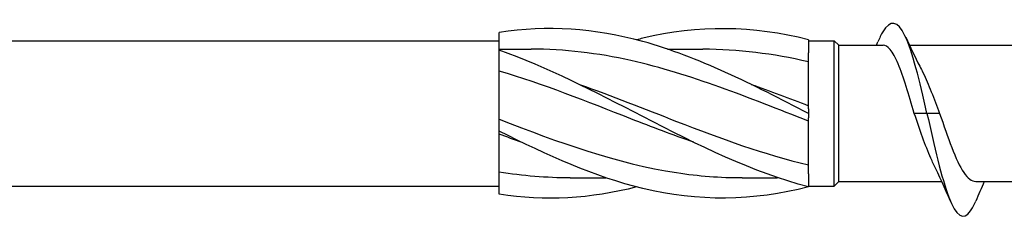
# Model space of a CAD drawing. Units: millimetres. Extents: x 617 to 1380, y 248 to 2690.
# Drawn here: x 1253 to 1291, y 1106 to 1114 of the extents above; entities that cross this region are included whole.
import ezdxf

# ---------------------------------------------------------------- set-up
doc = ezdxf.new("R2010")
doc.units = ezdxf.units.MM
doc.layers.add('SuP-Sichtbare-Kanten', color=7, linetype='Continuous', lineweight=25)

msp = doc.modelspace()

# ---------------------------------------------------------------- linework, layer by layer
at = {"layer": 'SuP-Sichtbare-Kanten'}
for p, q in [((787.349, 1113.352), (1271.524, 1113.352)), ((1271.524, 1113.352), (1271.524, 1113.666)), ((1271.524, 1112.98), (1271.524, 1113.352)), ((1283.524, 1113.385), (1283.524, 1112.882)), ((1283.524, 1113.352), (1284.524, 1113.352)), ((1284.524, 1107.702), (1284.524, 1113.352)), ((1284.699, 1113.177), (1284.524, 1113.352)), ((1271.524, 1113.027), (1272.765, 1113.027)), ((1271.524, 1112.506), (1271.524, 1112.98)), ((1278.052, 1113.027), (1279.431, 1113.027)), ((1284.699, 1107.877), (1284.699, 1113.177)), ((1284.699, 1113.177), (1286.418, 1113.177)), ((1287.441, 1113.177), (1291.833, 1113.177)), ((1283.524, 1110.702), (1283.524, 1112.882)), ((1271.524, 1110.112), (1271.524, 1112.506)), ((1283.524, 1110.702), (1283.524, 1110.527)), ((1283.524, 1110.527), (1283.524, 1110.352)), ((1283.524, 1108.173), (1283.524, 1110.352)), ((1288.124, 1110.527), (1287.633, 1110.527)), ((1288.616, 1110.527), (1288.124, 1110.527)), ((1271.524, 1109.841), (1271.524, 1110.112)), ((1271.524, 1109.77), (1271.524, 1109.841)), ((1271.524, 1107.9), (1271.524, 1109.77)), ((1274.284, 1108.027), (1275.663, 1108.027)), ((1280.951, 1108.027), (1282.33, 1108.027)), ((1283.524, 1108.173), (1283.524, 1107.669)), ((787.349, 1107.702), (1271.524, 1107.702)), ((1271.524, 1107.389), (1271.524, 1107.9)), ((1283.524, 1107.702), (1284.524, 1107.702)), ((1284.699, 1107.877), (1284.524, 1107.702)), ((1284.699, 1107.877), (1288.701, 1107.877)), ((1290.016, 1107.877), (1294.301, 1107.877))]:
    msp.add_line(p, q, dxfattribs=at)
for points, knots in [([(1288.124, 1110.527), (1287.84, 1111.805), (1287.555, 1112.953), (1287.27, 1113.545), (1286.984, 1114.142), (1286.698, 1114.169), (1286.412, 1113.698), (1286.346, 1113.59), (1286.281, 1113.458), (1286.215, 1113.306)], [0, 0, 0, 0, 0.958079, 0.958079, 0.958079, 1.921713, 1.921713, 1.921713, 2.142052, 2.142052, 2.142052, 2.142052]), ([(1283.524, 1110.527), (1281.383, 1111.637), (1279.241, 1112.729), (1277.1, 1113.32), (1275.241, 1113.833), (1273.383, 1113.963), (1271.524, 1113.666)], [0, 0, 0, 0, 1.009132, 1.009132, 1.009132, 1.884956, 1.884956, 1.884956, 1.884956]), ([(1283.524, 1113.385), (1281.383, 1113.94), (1279.241, 1113.964), (1277.1, 1113.446), (1277.019, 1113.426), (1276.938, 1113.406), (1276.858, 1113.385)], [0, 0, 0, 0, 1.009132, 1.009132, 1.009132, 1.047198, 1.047198, 1.047198, 1.047198]), ([(1283.524, 1107.669), (1281.383, 1108.224), (1279.241, 1109.292), (1277.1, 1110.402), (1275.241, 1111.364), (1273.383, 1112.335), (1271.524, 1112.98)], [0, 0, 0, 0, 1.009132, 1.009132, 1.009132, 1.884956, 1.884956, 1.884956, 1.884956]), ([(1283.524, 1110.23), (1281.229, 1111.125), (1278.934, 1112.063), (1276.638, 1112.579), (1275.347, 1112.868), (1274.056, 1113.024), (1272.765, 1113.026)], [0, 0, 0, 0, 1.081661, 1.081661, 1.081661, 1.690139, 1.690139, 1.690139, 1.690139]), ([(1287.633, 1110.527), (1287.528, 1110.887), (1287.424, 1111.243), (1287.214, 1111.903), (1287.111, 1112.201), (1286.901, 1112.697), (1286.797, 1112.888), (1286.601, 1113.122), (1286.51, 1113.177), (1286.418, 1113.177)], [0, 0, 0, 0, 0.1123635, 0.1123635, 0.2247271, 0.2247271, 0.3370906, 0.3370906, 0.4351303, 0.4351303, 0.4351303, 0.4351303]), ([(1279.08, 1109.403), (1278.266, 1109.686), (1277.452, 1109.997), (1276.638, 1110.315), (1274.934, 1110.982), (1273.229, 1111.669), (1271.524, 1112.173)], [0.698132, 0.698132, 0.698132, 0.698132, 1.081661, 1.081661, 1.081661, 1.884956, 1.884956, 1.884956, 1.884956]), ([(1287.846, 1112.358), (1287.887, 1112.281), (1287.927, 1112.199), (1288.077, 1111.885), (1288.184, 1111.632), (1288.4, 1111.093), (1288.508, 1110.811), (1288.616, 1110.527)], [0.6770538, 0.6770538, 0.6770538, 0.6770538, 0.7115546, 0.7115546, 0.8026817, 0.8026817, 0.8938089, 0.8938089, 0.8938089, 0.8938089]), ([(1274.635, 1111.652), (1275.894, 1111.211), (1277.152, 1110.707), (1278.41, 1110.217), (1280.115, 1109.552), (1281.82, 1108.928), (1283.524, 1108.526)], [-1.396263, -1.396263, -1.396263, -1.396263, -0.803294, -0.803294, -0.803294, 0, 0, 0, 0]), ([(1271.524, 1110.302), (1273.82, 1109.405), (1276.115, 1108.574), (1278.41, 1108.224), (1279.257, 1108.094), (1280.104, 1108.03), (1280.951, 1108.03)], [-1.884956, -1.884956, -1.884956, -1.884956, -0.803294, -0.803294, -0.803294, -0.404256, -0.404256, -0.404256, -0.404256]), ([(1288.368, 1108.582), (1288.336, 1108.646), (1288.304, 1108.715), (1288.272, 1108.787), (1288.059, 1109.264), (1287.846, 1109.894), (1287.633, 1110.527)], [-0.8248506, -0.8248506, -0.8248506, -0.8248506, -0.7165276, -0.7165276, -0.7165276, 0, 0, 0, 0]), ([(1288.124, 1110.527), (1288.406, 1109.262), (1288.688, 1108.013), (1288.97, 1107.276), (1289.252, 1106.539), (1289.534, 1106.333), (1289.816, 1106.739), (1289.882, 1106.834), (1289.948, 1106.963), (1290.014, 1107.119)], [0, 0, 0, 0, 0.949032, 0.949032, 0.949032, 1.897851, 1.897851, 1.897851, 2.120127, 2.120127, 2.120127, 2.120127]), ([(1288.616, 1110.527), (1288.928, 1109.598), (1289.241, 1108.687), (1289.553, 1108.226), (1289.707, 1107.999), (1289.862, 1107.885), (1290.016, 1107.886)], [0, 0, 0, 0, 1.051952, 1.051952, 1.051952, 1.570796, 1.570796, 1.570796, 1.570796]), ([(1283.524, 1107.669), (1281.383, 1107.114), (1279.241, 1107.091), (1277.1, 1107.609), (1275.241, 1108.058), (1273.383, 1108.899), (1271.524, 1109.841)], [0, 0, 0, 0, 1.009132, 1.009132, 1.009132, 1.884956, 1.884956, 1.884956, 1.884956])]:
    msp.add_open_spline(points, degree=3, knots=knots, dxfattribs=at)
for points in [[(1286.159, 1113.177), (1286.178, 1113.221), (1286.196, 1113.264), (1286.215, 1113.308)], [(1287.298, 1113.487), (1287.473, 1113.102), (1287.655, 1112.721), (1287.846, 1112.358)], [(1283.524, 1112.528), (1282.16, 1112.849), (1280.796, 1113.017), (1279.431, 1113.019)], [(1281.302, 1111.655), (1282.043, 1111.395), (1282.784, 1111.114), (1283.524, 1110.825)], [(1272.413, 1109.399), (1272.117, 1109.503), (1271.821, 1109.61), (1271.524, 1109.72)], [(1289.035, 1107.116), (1288.822, 1107.614), (1288.602, 1108.108), (1288.368, 1108.581)], [(1271.524, 1108.258), (1272.444, 1108.107), (1273.364, 1108.034), (1274.284, 1108.035)], [(1276.858, 1107.669), (1275.08, 1107.211), (1273.302, 1107.104), (1271.524, 1107.389)], [(1290.348, 1107.877), (1290.234, 1107.626), (1290.123, 1107.371), (1290.014, 1107.116)]]:
    msp.add_open_spline(points, degree=3, dxfattribs=at)

doc.saveas('drawing.dxf')
